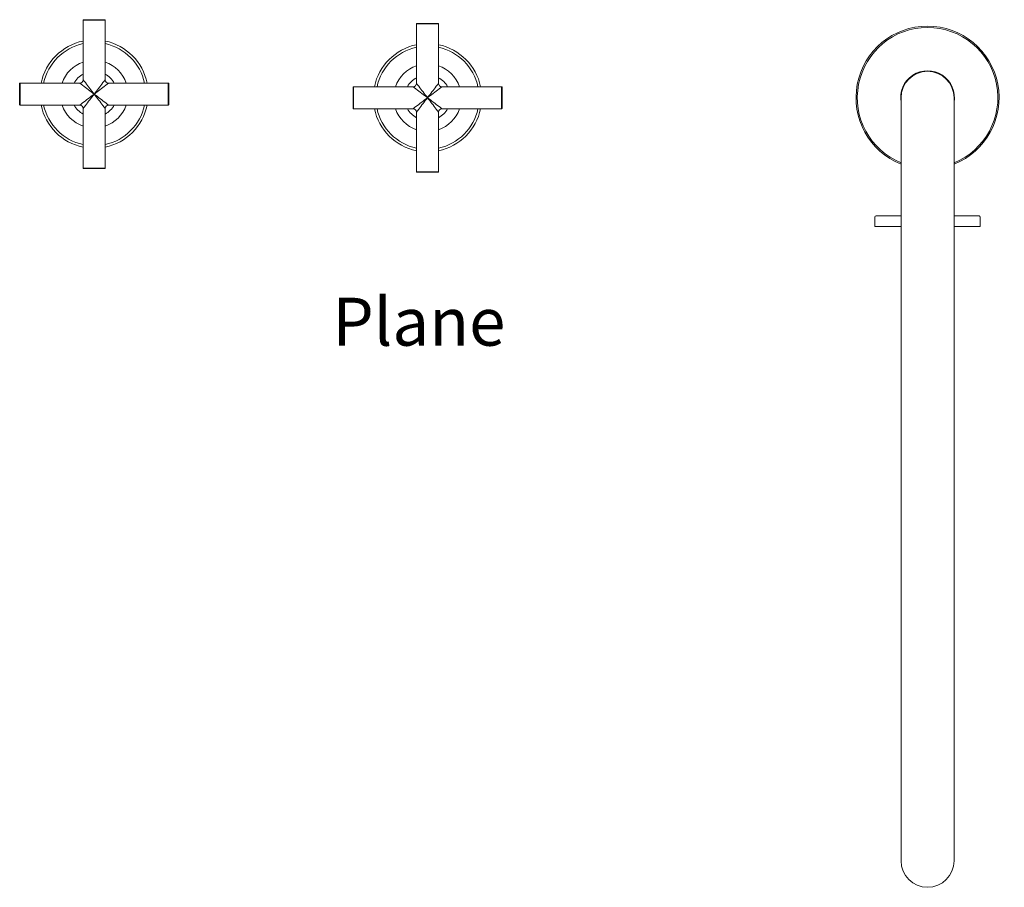
# Model space of a CAD drawing. Units: inches. Extents: x 6 to 292, y 29 to 391.
# Drawn here: x 6 to 124, y 29 to 133 of the extents above; entities that cross this region are included whole.
import ezdxf

# ---------------------------------------------------------------- set-up
doc = ezdxf.new("R2010")
doc.units = ezdxf.units.IN
doc.header["$MEASUREMENT"] = 0
doc.layers.add('Layer 1', color=7, linetype='Continuous')

msp = doc.modelspace()

# ---------------------------------------------------------------- linework, layer by layer
at = {"layer": 'Layer 1', "color": 7, "lineweight": 15}
for points in [[(13.27, 125.73), (13.27, 132.88)], [(13.27, 132.88), (15.92, 132.88)], [(15.86, 132.93), (13.32, 132.93)], [(15.92, 125.73), (15.92, 132.88)], [(53.27, 125.29), (53.27, 132.44)], [(53.27, 132.44), (55.92, 132.44)], [(55.86, 132.49), (53.32, 132.49)], [(55.92, 125.29), (55.92, 132.44)], [(5.66, 122.73), (5.66, 125.27)], [(5.72, 122.68), (5.72, 125.32)], [(12.87, 125.32), (5.72, 125.32)], [(12.87, 125.32), (5.72, 125.32)], [(12.87, 125.32), (13.04, 125.19), (13.21, 125.06), (13.39, 124.92), (13.56, 124.79), (13.73, 124.66), (13.9, 124.53), (14.08, 124.4), (14.25, 124.26), (14.42, 124.13), (14.59, 124)], [(13.27, 125.73), (13.41, 125.55), (13.54, 125.38), (13.67, 125.21), (13.8, 125.04), (13.93, 124.86), (14.07, 124.69), (14.2, 124.52), (14.33, 124.35), (14.46, 124.17), (14.59, 124)], [(14.59, 124), (14.73, 124.17), (14.86, 124.35), (14.99, 124.52), (15.12, 124.69), (15.26, 124.86), (15.39, 125.04), (15.52, 125.21), (15.65, 125.38), (15.78, 125.55), (15.92, 125.73)], [(14.59, 124), (14.77, 124.13), (14.94, 124.26), (15.11, 124.4), (15.29, 124.53), (15.46, 124.66), (15.63, 124.79), (15.8, 124.92), (15.98, 125.06), (16.15, 125.19), (16.32, 125.32)], [(23.48, 125.32), (16.32, 125.32)], [(23.48, 125.32), (16.32, 125.32)], [(23.48, 125.32), (23.48, 122.68)], [(23.54, 122.73), (23.54, 125.27)], [(53.27, 125.29), (53.41, 125.12), (53.54, 124.95), (53.67, 124.77), (53.8, 124.6), (53.93, 124.43), (54.07, 124.26), (54.2, 124.08), (54.33, 123.91), (54.46, 123.74), (54.59, 123.56)], [(54.59, 123.56), (54.73, 123.74), (54.86, 123.91), (54.99, 124.08), (55.12, 124.26), (55.26, 124.43), (55.39, 124.6), (55.52, 124.77), (55.65, 124.95), (55.78, 125.12), (55.92, 125.29)], [(45.66, 122.29), (45.66, 124.83)], [(45.72, 122.24), (45.72, 124.88)], [(52.87, 124.88), (45.72, 124.88)], [(52.87, 124.88), (45.72, 124.88)], [(52.87, 124.88), (53.04, 124.75), (53.21, 124.62), (53.39, 124.49), (53.56, 124.36), (53.73, 124.22), (53.9, 124.09), (54.08, 123.96), (54.25, 123.83), (54.42, 123.7), (54.59, 123.56)], [(54.59, 123.56), (54.77, 123.7), (54.94, 123.83), (55.11, 123.96), (55.29, 124.09), (55.46, 124.22), (55.63, 124.36), (55.8, 124.49), (55.98, 124.62), (56.15, 124.75), (56.32, 124.88)], [(63.48, 124.88), (56.32, 124.88)], [(63.48, 124.88), (56.32, 124.88)], [(63.48, 124.88), (63.48, 122.24)], [(63.54, 122.29), (63.54, 124.83)], [(14.59, 124), (14.42, 123.87), (14.25, 123.74), (14.08, 123.6), (13.9, 123.47), (13.73, 123.34), (13.56, 123.21), (13.39, 123.08), (13.21, 122.94), (13.04, 122.81), (12.87, 122.68)], [(14.59, 124), (14.46, 123.83), (14.33, 123.65), (14.2, 123.48), (14.07, 123.31), (13.93, 123.14), (13.8, 122.96), (13.67, 122.79), (13.54, 122.62), (13.41, 122.45), (13.27, 122.27)], [(16.32, 122.68), (16.15, 122.81), (15.98, 122.94), (15.8, 123.08), (15.63, 123.21), (15.46, 123.34), (15.29, 123.47), (15.11, 123.6), (14.94, 123.74), (14.77, 123.87), (14.59, 124)], [(15.92, 122.27), (15.78, 122.45), (15.65, 122.62), (15.52, 122.79), (15.39, 122.96), (15.26, 123.14), (15.12, 123.31), (14.99, 123.48), (14.86, 123.65), (14.73, 123.83), (14.59, 124)], [(54.59, 123.56), (54.42, 123.43), (54.25, 123.3), (54.08, 123.17), (53.9, 123.04), (53.73, 122.9), (53.56, 122.77), (53.39, 122.64), (53.21, 122.51), (53.04, 122.38), (52.87, 122.24)], [(54.59, 123.56), (54.46, 123.39), (54.33, 123.22), (54.2, 123.05), (54.07, 122.87), (53.93, 122.7), (53.8, 122.53), (53.67, 122.36), (53.54, 122.18), (53.41, 122.01), (53.27, 121.84)], [(56.32, 122.24), (56.15, 122.38), (55.98, 122.51), (55.8, 122.64), (55.63, 122.77), (55.46, 122.9), (55.29, 123.04), (55.11, 123.17), (54.94, 123.3), (54.77, 123.43), (54.59, 123.56)], [(55.92, 121.84), (55.78, 122.01), (55.65, 122.18), (55.52, 122.36), (55.39, 122.53), (55.26, 122.7), (55.12, 122.87), (54.99, 123.05), (54.86, 123.22), (54.73, 123.39), (54.59, 123.56)], [(111.42, 123.56), (111.42, 31.96)], [(117.77, 123.56), (117.77, 31.96)], [(12.87, 122.68), (5.72, 122.68)], [(12.87, 122.68), (5.72, 122.68)], [(13.27, 115.11), (13.27, 122.27)], [(15.92, 115.11), (15.92, 122.27)], [(23.48, 122.68), (16.32, 122.68)], [(23.48, 122.68), (16.32, 122.68)], [(52.87, 122.24), (45.72, 122.24)], [(52.87, 122.24), (45.72, 122.24)], [(53.27, 114.67), (53.27, 121.84)], [(55.92, 114.67), (55.92, 121.84)], [(63.48, 122.24), (56.32, 122.24)], [(63.48, 122.24), (56.32, 122.24)], [(15.92, 115.11), (13.27, 115.11)], [(15.86, 115.06), (13.32, 115.06)], [(55.92, 114.67), (53.27, 114.67)], [(55.86, 114.62), (53.32, 114.62)], [(108.27, 109.22), (108.27, 108.1)], [(111.42, 109.37), (108.42, 109.37)], [(120.77, 109.37), (117.77, 109.37)], [(120.92, 109.22), (120.92, 108.1)], [(111.42, 108.1), (108.27, 108.1)], [(117.77, 108.1), (120.92, 108.1)]]:
    msp.add_lwpolyline(points, dxfattribs=at)
for points in [[(13.32, 132.93), (13.3, 132.93), (13.27, 132.91), (13.27, 132.88)], [(15.91, 132.89), (15.91, 132.91), (15.89, 132.93), (15.86, 132.93)], [(53.32, 132.49), (53.3, 132.49), (53.27, 132.47), (53.27, 132.44)], [(55.91, 132.45), (55.91, 132.48), (55.89, 132.49), (55.86, 132.49)], [(106.16, 125.18), (106.94, 129.23), (110.48, 132.15), (114.59, 132.15)], [(106.32, 125.18), (107.09, 129.14), (110.56, 132), (114.59, 132)], [(114.59, 132.15), (118.71, 132.15), (122.25, 129.23), (123.03, 125.18)], [(114.59, 132), (118.63, 132), (122.1, 129.14), (122.87, 125.18)], [(13.27, 130.37), (10.74, 129.84), (8.75, 127.86), (8.23, 125.32)], [(13.27, 130.06), (10.91, 129.54), (9.06, 127.69), (8.54, 125.32)], [(20.96, 125.32), (20.43, 127.86), (18.45, 129.84), (15.92, 130.37)], [(20.65, 125.32), (20.13, 127.69), (18.28, 129.54), (15.92, 130.06)], [(53.27, 129.93), (50.74, 129.4), (48.75, 127.42), (48.23, 124.89)], [(53.27, 129.62), (50.91, 129.1), (49.06, 127.25), (48.54, 124.89)], [(60.96, 124.89), (60.43, 127.42), (58.45, 129.4), (55.92, 129.93)], [(60.65, 124.89), (60.13, 127.25), (58.28, 129.1), (55.92, 129.62)], [(13.27, 127.84), (12.09, 127.44), (11.16, 126.51), (10.75, 125.32)], [(18.44, 125.32), (18.03, 126.51), (17.1, 127.44), (15.92, 127.84)], [(53.27, 127.41), (52.09, 127), (51.16, 126.07), (50.75, 124.89)], [(58.44, 124.89), (58.03, 126.07), (57.1, 127), (55.92, 127.41)], [(114.59, 126.74), (112.84, 126.74), (111.42, 125.32), (111.42, 123.56)], [(112.82, 126.26), (113.9, 126.97), (115.29, 126.97), (116.37, 126.26)], [(117.77, 123.56), (117.77, 125.32), (116.35, 126.74), (114.59, 126.74)], [(5.71, 125.32), (5.68, 125.32), (5.66, 125.29), (5.66, 125.27)], [(13.27, 126.4), (12.82, 126.15), (12.44, 125.78), (12.19, 125.32)], [(12.87, 125.32), (13.09, 125.32), (13.27, 125.5), (13.27, 125.73)], [(17, 125.32), (16.75, 125.78), (16.37, 126.15), (15.92, 126.4)], [(15.92, 125.73), (15.92, 125.5), (16.1, 125.32), (16.32, 125.32)], [(23.54, 125.27), (23.54, 125.3), (23.51, 125.32), (23.48, 125.32)], [(53.27, 125.97), (52.82, 125.72), (52.44, 125.34), (52.19, 124.89)], [(52.87, 124.88), (53.09, 124.88), (53.27, 125.07), (53.27, 125.29)], [(57, 124.89), (56.75, 125.34), (56.37, 125.72), (55.92, 125.97)], [(55.92, 125.29), (55.92, 125.07), (56.1, 124.88), (56.32, 124.88)], [(111.42, 123), (111.19, 124.27), (111.74, 125.55), (112.82, 126.26)], [(116.37, 126.26), (117.45, 125.55), (118, 124.27), (117.77, 123)], [(45.71, 124.88), (45.68, 124.88), (45.66, 124.86), (45.66, 124.83)], [(63.54, 124.83), (63.54, 124.86), (63.51, 124.88), (63.48, 124.88)], [(111.42, 115.59), (107.59, 117.11), (105.39, 121.14), (106.16, 125.18)], [(111.42, 115.75), (107.68, 117.27), (105.54, 121.22), (106.32, 125.18)], [(123.03, 125.18), (123.8, 121.14), (121.6, 117.11), (117.77, 115.59)], [(122.87, 125.18), (123.64, 121.22), (121.51, 117.27), (117.77, 115.75)], [(5.66, 122.73), (5.66, 122.71), (5.68, 122.68), (5.71, 122.68)], [(8.23, 122.68), (8.75, 120.14), (10.74, 118.16), (13.27, 117.63)], [(8.54, 122.68), (9.06, 120.31), (10.91, 118.46), (13.27, 117.94)], [(10.75, 122.68), (11.16, 121.49), (12.09, 120.56), (13.27, 120.16)], [(12.19, 122.68), (12.44, 122.22), (12.82, 121.85), (13.27, 121.6)], [(13.27, 122.27), (13.27, 122.5), (13.09, 122.68), (12.87, 122.68)], [(16.32, 122.68), (16.1, 122.68), (15.92, 122.5), (15.92, 122.27)], [(15.92, 117.63), (18.45, 118.16), (20.43, 120.14), (20.96, 122.68)], [(15.92, 117.94), (18.28, 118.46), (20.13, 120.31), (20.65, 122.68)], [(15.92, 120.16), (17.1, 120.56), (18.03, 121.49), (18.44, 122.68)], [(15.92, 121.6), (16.37, 121.85), (16.75, 122.22), (17, 122.68)], [(23.48, 122.68), (23.51, 122.68), (23.54, 122.7), (23.54, 122.73)], [(45.66, 122.29), (45.66, 122.27), (45.68, 122.25), (45.71, 122.24)], [(48.23, 122.24), (48.75, 119.71), (50.74, 117.72), (53.27, 117.2)], [(48.54, 122.24), (49.06, 119.87), (50.91, 118.03), (53.27, 117.51)], [(50.75, 122.24), (51.16, 121.06), (52.09, 120.13), (53.27, 119.72)], [(52.19, 122.24), (52.44, 121.79), (52.82, 121.41), (53.27, 121.16)], [(53.27, 121.84), (53.27, 122.06), (53.09, 122.24), (52.87, 122.24)], [(55.92, 117.2), (58.45, 117.72), (60.43, 119.71), (60.96, 122.24)], [(55.92, 117.51), (58.28, 118.03), (60.13, 119.87), (60.65, 122.24)], [(55.92, 119.72), (57.1, 120.13), (58.03, 121.06), (58.44, 122.24)], [(55.92, 121.16), (56.37, 121.41), (56.75, 121.79), (57, 122.24)], [(56.32, 122.24), (56.1, 122.24), (55.92, 122.06), (55.92, 121.84)], [(63.48, 122.24), (63.51, 122.24), (63.54, 122.27), (63.54, 122.29)], [(13.27, 115.1), (13.28, 115.08), (13.3, 115.06), (13.32, 115.06)], [(15.86, 115.06), (15.89, 115.06), (15.91, 115.08), (15.91, 115.1)], [(53.27, 114.67), (53.28, 114.64), (53.3, 114.62), (53.32, 114.62)], [(55.86, 114.62), (55.89, 114.62), (55.91, 114.64), (55.91, 114.67)], [(108.31, 109.33), (108.29, 109.3), (108.27, 109.26), (108.27, 109.22)], [(108.42, 109.37), (108.38, 109.37), (108.34, 109.36), (108.31, 109.33)], [(120.87, 109.33), (120.85, 109.36), (120.81, 109.37), (120.77, 109.37)], [(120.92, 109.22), (120.92, 109.26), (120.9, 109.3), (120.87, 109.33)], [(111.42, 31.96), (111.42, 30.21), (112.84, 28.79), (114.59, 28.79)], [(114.59, 28.79), (116.35, 28.79), (117.77, 30.21), (117.77, 31.96)]]:
    msp.add_open_spline(points, degree=3, dxfattribs=at)

# ---------------------------------------------------------------- texts
at = {"layer": 'Layer 1', "color": 7, "insert": (43.17, 93.8), "char_height": 5.7573, "attachment_point": 7}
msp.add_mtext('\\fArial|b0|i0|c0|p34;\\W1;Plane', dxfattribs=at)

doc.saveas('drawing.dxf')
